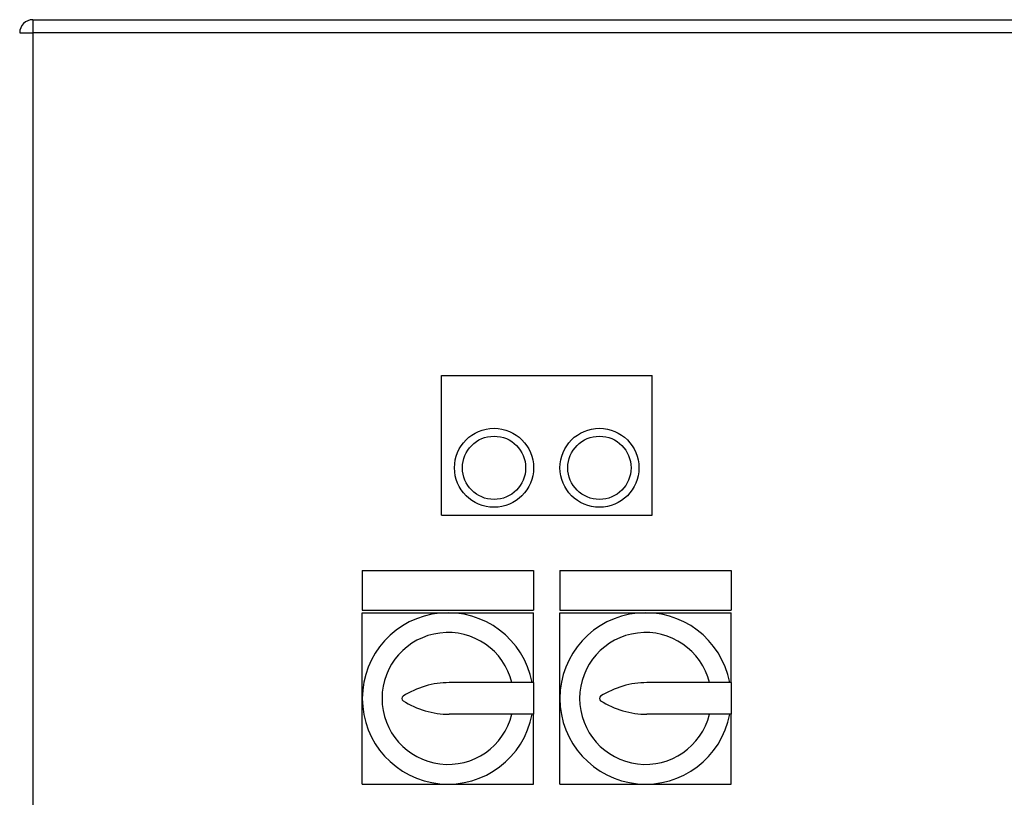
# Model space of a CAD drawing. Units: millimetres. Extents: x 4 to 416, y 4 to 293.
# Drawn here: x 64 to 86, y 127 to 144 of the extents above; entities that cross this region are included whole.
import ezdxf

# ---------------------------------------------------------------- set-up
doc = ezdxf.new("R2010")
doc.units = ezdxf.units.MM
doc.layers.add('PANELHIGH', color=7, linetype='Continuous')
doc.styles.add('SLDTEXTSTYLE0', font='TXT', dxfattribs={"width": 0.75})
doc.dimstyles.new('SLDDIMSTYLE0', dxfattribs={"dimtxt": 3.5, "dimasz": 3.556, "dimexe": 0, "dimexo": 0.0625, "dimgap": 0.875, "dimtad": 1, "dimdec": 0, "dimlfac": 17, "dimrnd": 1e-09, "dimzin": 12, "dimdsep": 46, "dimtxsty": 'SLDTEXTSTYLE0', "dimsah": 1, "dimcen": 0.09, "dimadec": 0, "dimazin": 3, "dimtfac": 1, "dimtdec": 0, "dimtofl": 0, "dimtmove": 0, "dimatfit": 3, "dimfxl": 0, "dimfrac": 2, "dimtolj": 1, "dimtzin": 12, "dimarcsym": 0})

# ---------------------------------------------------------------- blocks, each defined once
blk = doc.blocks.new('_D')
at = {"layer": 'PANELHIGH', "color": 7}
for p, q in [((63.593, 144.06), (27.622, 144.06)), ((28.622, 144.06), (28.622, 64.839)), ((50.211, 64.839), (27.622, 64.839))]:
    blk.add_line(p, q, dxfattribs=at)
for points in [[(28.622, 144.06), (28.241, 140.504), (29.003, 140.504)], [(28.622, 64.839), (29.003, 68.395), (28.241, 68.395)]]:
    blk.add_solid(points, dxfattribs=at)
at = {"layer": 'PANELHIGH', "color": 7, "insert": (24.111, 103.542), "char_height": 3.5, "attachment_point": 1, "rotation": 90, "style": 'SLDTEXTSTYLE0'}
blk.add_mtext('1347', dxfattribs=at)

msp = doc.modelspace()

# ---------------------------------------------------------------- linework, layer by layer
at = {"color": 7, "linetype": 'Continuous', "lineweight": 25}
for p, q in [((64.593, 144.06), (64.593, 143.766)), ((64.593, 144.06), (87.534, 144.06)), ((64.299, 143.766), (64.593, 143.766)), ((87.534, 143.766), (64.593, 143.766)), ((64.593, 143.766), (64.593, 114.942)), ((73.711, 136.119), (78.416, 136.119)), ((73.711, 133.001), (73.711, 136.119)), ((78.416, 133.001), (78.416, 136.119)), ((73.711, 133.001), (78.416, 133.001)), ((71.946, 131.766), (71.946, 130.884)), ((71.946, 131.766), (75.769, 131.766)), ((75.769, 131.766), (75.769, 130.884)), ((76.358, 131.766), (80.181, 131.766)), ((76.358, 131.766), (76.358, 130.884)), ((80.181, 131.766), (80.181, 130.884)), ((71.946, 130.884), (75.769, 130.884)), ((71.946, 130.825), (73.858, 130.825)), ((71.946, 128.913), (71.946, 130.825)), ((73.858, 130.825), (75.769, 130.825)), ((75.769, 129.266), (75.769, 130.825)), ((76.358, 130.884), (80.181, 130.884)), ((76.358, 130.825), (78.269, 130.825)), ((76.358, 128.913), (76.358, 130.825)), ((78.269, 130.825), (80.181, 130.825)), ((80.181, 129.266), (80.181, 130.825)), ((75.769, 129.266), (73.887, 129.266)), ((75.769, 129.266), (75.769, 128.56)), ((80.181, 129.266), (78.299, 129.266)), ((80.181, 129.266), (80.181, 128.56)), ((71.946, 127.001), (71.946, 128.913)), ((76.358, 127.001), (76.358, 128.913)), ((75.769, 128.56), (73.887, 128.56)), ((75.769, 127.001), (75.769, 128.56)), ((80.181, 128.56), (78.299, 128.56)), ((80.181, 127.001), (80.181, 128.56)), ((71.946, 127.001), (73.858, 127.001)), ((73.858, 127.001), (75.769, 127.001)), ((76.358, 127.001), (78.269, 127.001)), ((78.269, 127.001), (80.181, 127.001))]:
    msp.add_line(p, q, dxfattribs=at)
for centre, radius in [((74.887, 134.06), 0.882), ((74.887, 134.06), 0.706), ((77.24, 134.06), 0.882), ((77.24, 134.06), 0.706)]:
    msp.add_circle(centre, radius, dxfattribs=at)
for centre, radius, start, end in [((64.593, 143.766), 0.294, 90, 180), ((73.858, 128.913), 1.912, 10.6387, 349.3613), ((78.269, 128.913), 1.912, 10.6387, 349.3613), ((73.858, 128.913), 1.471, 13.8865, 346.1135), ((78.269, 128.913), 1.471, 13.8865, 346.1135), ((73.887, 127.36), 1.906, 90, 122.7791), ((78.299, 127.36), 1.906, 90, 122.7791), ((72.887, 128.913), 0.0588, 122.7791, 237.2209), ((73.887, 130.466), 1.906, 237.2209, 270), ((77.299, 128.913), 0.0588, 122.7791, 237.2209), ((78.299, 130.466), 1.906, 237.2209, 270)]:
    msp.add_arc(centre, radius, start, end, dxfattribs=at)

# ---------------------------------------------------------------- dimensions: what is measured, and where the dimension line sits
at = {"layer": 'PANELHIGH', "color": 7}
dim = msp.add_linear_dim(base=(28.622, 64.839), p1=(64.593, 144.06), p2=(51.211, 64.839), angle=90, dimstyle='SLDDIMSTYLE0', dxfattribs=at)
dim.commit()
dim.dimension.update_dxf_attribs({"geometry": '_D', "text_midpoint": (28.622, 108.714), "dimtype": 160})

doc.saveas('drawing.dxf')
